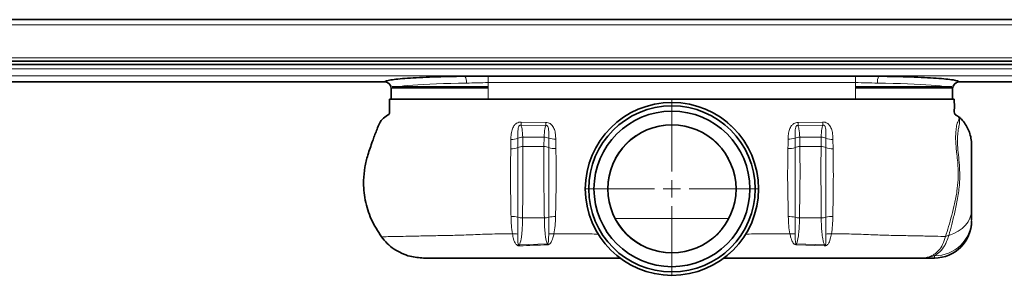
# Model space of a CAD drawing. Units: millimetres. Extents: x 756 to 2208, y 778 to 1306.
# Drawn here: x 1041 to 1325, y 1232 to 1306 of the extents above; entities that cross this region are included whole.
import ezdxf

# ---------------------------------------------------------------- set-up
doc = ezdxf.new("R2010")
doc.units = ezdxf.units.MM
doc.header["$LTSCALE"] = 5

# ---------------------------------------------------------------- blocks, each defined once
blk = doc.blocks.new('SW_CENTERMARKSYMBOL_0')
at = {"color": 0, "linetype": 'Continuous', "lineweight": 0}
for p, q in [((0, 5), (0, 25)), ((-5, 0), (-25, 0)), ((0, 0), (-2.5, 0)), ((0, 0), (0, 2.5)), ((0, 0), (0, -2.5)), ((0, 0), (2.5, 0)), ((5, 0), (25, 0)), ((0, -5), (0, -25))]:
    blk.add_line(p, q, dxfattribs=at)

msp = doc.modelspace()

# ---------------------------------------------------------------- linework, layer by layer
at = {"color": 7, "linetype": 'Continuous', "lineweight": 35}
for p, q in [((1668.92, 1306.15), (788.92, 1306.15)), ((1668.92, 1294.15), (788.92, 1294.15)), ((1668.92, 1293.15), (788.92, 1293.15)), ((788.92, 1288.15), (1146.06, 1288.15)), ((1281.92, 1289.81), (1175.92, 1289.81)), ((1311.78, 1288.15), (1668.92, 1288.15)), ((1311.79, 1288.15), (1311.78, 1288.15)), ((1147.92, 1286.16), (1147.92, 1283.15)), ((1148.12, 1286.7), (1175.92, 1286.7)), ((1309.72, 1286.7), (1281.92, 1286.7)), ((1309.92, 1283.15), (1309.92, 1286.16)), ((1147.92, 1283.15), (1175.92, 1283.15)), ((1175.92, 1283.15), (1281.92, 1283.15)), ((1281.92, 1283.15), (1303.07, 1283.15)), ((1303.71, 1283.15), (1309.92, 1283.15)), ((1300.61, 1237.2), (1304.67, 1237.2))]:
    msp.add_line(p, q, dxfattribs=at)
at = {"color": 8, "linetype": 'Continuous', "lineweight": 18}
for p, q in [((788.92, 1304.65), (1668.92, 1304.65)), ((1668.92, 1295.15), (788.92, 1295.15)), ((788.92, 1291.91), (1668.92, 1291.91)), ((788.92, 1289.91), (1668.92, 1289.91)), ((788.92, 1288.15), (1146.05, 1288.15)), ((1175.92, 1287.93), (1175.92, 1289.81)), ((1281.92, 1287.93), (1175.92, 1287.93)), ((1175.92, 1287.93), (1175.92, 1283.15)), ((1281.92, 1287.93), (1281.92, 1289.81)), ((1281.92, 1287.93), (1281.92, 1283.15)), ((1311.79, 1288.15), (1668.92, 1288.15)), ((1147.98, 1286.36), (1175.92, 1286.36)), ((1309.86, 1286.36), (1281.92, 1286.36)), ((1169.25, 1283.02), (1169.01, 1283.15)), ((1228.92, 1282.14), (1228.92, 1283.15)), ((1288.58, 1283.02), (1288.82, 1283.15)), ((1192.52, 1276.45), (1185.41, 1276.54)), ((1265.32, 1276.45), (1272.43, 1276.54)), ((1185.37, 1275.63), (1192.5, 1275.56)), ((1272.47, 1275.63), (1265.34, 1275.56)), ((1182.44, 1271.49), (1182.41, 1268.79)), ((1184.47, 1269.17), (1184.47, 1271.88)), ((1185.87, 1269.44), (1185.86, 1272.16)), ((1192.03, 1272.16), (1185.86, 1272.16)), ((1192.03, 1272.16), (1191.99, 1269.44)), ((1265.81, 1272.16), (1265.84, 1269.44)), ((1265.81, 1272.16), (1271.98, 1272.16)), ((1271.96, 1269.44), (1271.98, 1272.16)), ((1273.36, 1269.17), (1273.37, 1271.88)), ((1275.4, 1271.49), (1275.43, 1268.79)), ((1191.99, 1269.44), (1185.87, 1269.44)), ((1265.84, 1269.44), (1271.96, 1269.44)), ((1192.1, 1248.83), (1185.81, 1248.83)), ((1245.3, 1248.61), (1212.53, 1248.61)), ((1265.74, 1248.83), (1272.03, 1248.83)), ((1192.92, 1241.28), (1184.89, 1240.98)), ((1272.9, 1240.72), (1264.89, 1241.03)), ((1264.92, 1241.28), (1272.95, 1240.98)), ((1304.67, 1237.2), (1304.67, 1237.87))]:
    msp.add_line(p, q, dxfattribs=at)
at = {"color": 8, "linetype": 'Continuous', "lineweight": 18, "flags": 128}
msp.add_lwpolyline([(1308.86, 1243.75), (1310.26, 1244.28), (1311.54, 1244.95), (1312.67, 1245.76), (1313.63, 1246.68), (1314.4, 1247.7), (1314.96, 1248.78), (1315.3, 1249.92), (1315.42, 1251.08)], dxfattribs=at)
at = {"color": 7, "linetype": 'Continuous', "lineweight": 35}
for radius in [25, 24.03, 22.5, 18.5]:
    msp.add_circle((1228.92, 1257.2), radius, dxfattribs=at)
at = {"color": 8, "linetype": 'Continuous', "lineweight": 18}
for radius in [24.99, 18.59]:
    msp.add_circle((1228.92, 1257.2), radius, dxfattribs=at)
for centre, radius, start, end in [((1145.92, 1286.16), 2, 0.0776, 86.5967), ((1166.43, 1288.17), 3.19, 353.4937, 30.6135), ((1291.41, 1288.17), 3.19, 149.3865, 186.5063), ((1311.92, 1286.16), 2, 93.4033, 179.9224), ((1142.55, 1277.85), 42.88, 357.0297, 358.2432), ((1099.11, 1277.81), 93.41, 358.6206, 359.1636), ((1358.72, 1277.81), 93.41, 180.8364, 181.3794), ((1315.29, 1277.85), 42.88, 181.7568, 182.9703), ((1182.52, 1276.58), 5.08, 269.0955, 292.6173), ((1185.81, 1268.79), 3.37, 89.231, 113.4166), ((1192.05, 1268.73), 3.43, 67.4942, 90.4209), ((1195.24, 1276.82), 5.26, 249.1745, 271.5959), ((1262.6, 1276.82), 5.26, 268.4041, 290.8255), ((1265.79, 1268.73), 3.43, 89.5791, 112.5058), ((1272.03, 1268.79), 3.37, 66.5834, 90.769), ((1275.32, 1276.58), 5.08, 247.3827, 270.9045), ((1182.51, 1274.04), 5.25, 268.8689, 291.9533), ((1185.83, 1265.97), 3.47, 89.2239, 112.9488), ((1192.02, 1265.93), 3.51, 67.6037, 90.4561), ((1195.24, 1274.27), 5.43, 249.7123, 271.8368), ((1262.59, 1274.27), 5.43, 268.1632, 290.2877), ((1265.81, 1265.93), 3.51, 89.5439, 112.3963), ((1272.01, 1265.97), 3.47, 67.0512, 90.7761), ((1275.33, 1274.04), 5.25, 248.0467, 271.1311), ((1182.57, 1241.75), 7.49, 75.5369, 90.7939), ((1185.77, 1253.72), 4.89, 254.3462, 270.457), ((1192.09, 1253.89), 5.06, 270.0527, 284.7407), ((1195.09, 1241.11), 8.07, 88.3996, 102.2537), ((1262.74, 1241.11), 8.07, 77.7463, 91.6004), ((1265.74, 1253.89), 5.06, 255.2593, 269.9473), ((1272.07, 1253.72), 4.89, 269.543, 285.6538), ((1275.26, 1241.75), 7.49, 89.2061, 104.4631), ((1304.85, 1248.44), 10.57, 269.0386, 359.0052), ((1183.43, 1239.48), 4.74, 77.6136, 96.802), ((1194.17, 1239.37), 4.88, 81.8057, 99.6067), ((1263.67, 1239.37), 4.88, 80.3933, 98.1943), ((1274.4, 1239.48), 4.74, 83.198, 102.3864), ((1309.19, 1241.07), 2.69, 96.9595, 118.06), ((1178.35, 1239.61), 6.67, 9.6305, 11.8373), ((1176.94, 1239.79), 16.05, 4.4395, 5.3442), ((1280.9, 1239.79), 16.05, 174.6558, 175.5605), ((1279.48, 1239.61), 6.67, 168.1627, 170.3695)]:
    msp.add_arc(centre, radius, start, end, dxfattribs=at)
at = {"color": 7, "linetype": 'Continuous', "lineweight": 35}
for centre, radius, start, end in [((1145.92, 1286.15), 2, 0.2173, 85.9306), ((1311.92, 1286.15), 2, 94.0659, 179.7696), ((1304.67, 1247.95), 10.75, 270, 0)]:
    msp.add_arc(centre, radius, start, end, dxfattribs=at)
at = {"color": 8, "linetype": 'Continuous', "lineweight": 18}
for centre, start_param, end_param in [((1175.92, 1286.15), 1.79833, 3.132144), ((1281.92, 1286.15), 0.009449, 1.343263)]:
    msp.add_ellipse(centre, major_axis=(28, 0), ratio=0.06084, start_param=start_param, end_param=end_param, dxfattribs=at)
at = {"color": 7, "linetype": 'Continuous', "lineweight": 35}
for points, knots in [([(1169.18, 1289.79), (1165.94, 1289.75), (1162.83, 1289.68), (1157.2, 1289.47), (1154.69, 1289.35), (1150.53, 1289.05), (1148.89, 1288.89), (1146.66, 1288.53), (1146.07, 1288.34), (1146.04, 1288.15)], [0, 0, 0, 0, 0.25, 0.25, 0.5, 0.5, 0.75, 0.75, 1, 1, 1, 1]), ([(1146.06, 1288.15), (1146.06, 1288.15), (1146.07, 1288.15), (1146.06, 1288.15), (1146.05, 1288.15)], [0, 0, 0, 0, 0.185757, 1, 1, 1, 1]), ([(1175.92, 1289.81), (1174.79, 1289.81), (1173.67, 1289.81), (1171.98, 1289.81), (1171.42, 1289.8), (1170.57, 1289.8), (1170.29, 1289.8), (1169.73, 1289.8), (1169.45, 1289.8), (1169.18, 1289.79)], [0, 0, 0, 0, 0.5, 0.5, 0.75, 0.75, 0.875, 0.875, 1, 1, 1, 1]), ([(1288.66, 1289.79), (1288.38, 1289.8), (1288.1, 1289.8), (1287.54, 1289.8), (1287.26, 1289.8), (1286.42, 1289.8), (1285.86, 1289.81), (1284.17, 1289.81), (1283.04, 1289.81), (1281.92, 1289.81)], [0, 0, 0, 0, 0.125, 0.125, 0.25, 0.25, 0.5, 0.5, 1, 1, 1, 1]), ([(1311.8, 1288.15), (1311.77, 1288.34), (1311.18, 1288.53), (1308.95, 1288.89), (1307.31, 1289.05), (1303.15, 1289.35), (1300.64, 1289.47), (1295.01, 1289.68), (1291.9, 1289.75), (1288.66, 1289.79)], [0, 0, 0, 0, 0.25, 0.25, 0.5, 0.5, 0.75, 0.75, 1, 1, 1, 1]), ([(1147.42, 1283.15), (1147.39, 1282.07), (1147.35, 1280.73), (1147.46, 1279.21), (1147.2, 1278.71), (1146.39, 1278.22), (1145.19, 1277.42), (1144.24, 1275.77), (1143.66, 1274.11), (1143.06, 1272.54), (1142.21, 1270.17), (1141.14, 1267.19), (1140.19, 1263.42), (1139.77, 1259.03), (1140.22, 1253.9), (1141.9, 1248.27), (1144.02, 1244.97), (1145.09, 1243.31)], [0, 0, 0, 0, 0.075986, 0.094714, 0.103868, 0.113868, 0.159742, 0.203837, 0.243718, 0.283056, 0.321635, 0.419503, 0.504375, 0.593456, 0.726676, 0.862411, 1, 1, 1, 1]), ([(1228.92, 1283.15), (1221.07, 1283.15), (1205.17, 1283.15), (1187.61, 1283.15), (1176.24, 1283.15), (1171.29, 1283.15), (1166.5, 1283.15), (1162.02, 1283.15), (1157.94, 1283.15), (1154.37, 1283.15), (1151.4, 1283.15), (1149.17, 1283.15), (1147.7, 1283.15), (1147.51, 1283.15), (1147.42, 1283.15)], [0, 0, 0, 0, 0.240913, 0.488259, 0.539171, 0.58994, 0.640069, 0.689989, 0.740042, 0.790419, 0.84132, 0.892968, 0.945687, 1, 1, 1, 1]), ([(1228.92, 1283.15), (1236.76, 1283.15), (1252.67, 1283.15), (1270.23, 1283.15), (1281.59, 1283.15), (1286.55, 1283.15), (1291.33, 1283.15), (1295.82, 1283.15), (1299.9, 1283.15), (1303.47, 1283.15), (1306.43, 1283.15), (1308.66, 1283.15), (1310.14, 1283.15), (1310.32, 1283.15), (1310.42, 1283.15)], [0, 0, 0, 0, 0.240913, 0.488259, 0.539171, 0.58994, 0.640069, 0.689989, 0.740042, 0.790419, 0.84132, 0.892968, 0.945687, 1, 1, 1, 1]), ([(1310.42, 1283.15), (1310.45, 1282.07), (1310.48, 1280.73), (1310.38, 1279.21), (1310.64, 1278.71), (1311.18, 1278.38), (1311.6, 1278.11), (1311.89, 1277.91)], [0, 0, 0, 0, 0.547832, 0.682858, 0.748855, 0.82095, 1, 1, 1, 1]), ([(1311.86, 1277.75), (1311.86, 1277.75), (1311.86, 1277.86), (1311.88, 1277.89), (1311.89, 1277.91)], [0, 0, 0, 0, 0.018712, 1, 1, 1, 1]), ([(1311.89, 1277.91), (1312.09, 1277.73), (1312.72, 1277.13), (1313.64, 1275.96), (1314.36, 1274.67), (1314.92, 1273.29), (1315.3, 1271.86), (1315.42, 1270.62), (1315.42, 1269.98), (1315.42, 1269.95)], [0, 0, 0, 0, 0.090944, 0.290371, 0.495581, 0.585784, 0.785301, 0.990604, 1, 1, 1, 1]), ([(1315.42, 1269.95), (1315.42, 1269.92), (1315.42, 1269.84), (1315.42, 1269.54), (1315.42, 1268.55), (1315.42, 1266.97), (1315.42, 1265.04), (1315.42, 1262.78), (1315.42, 1261.05), (1315.42, 1259.21), (1315.42, 1257.28), (1315.42, 1255.2), (1315.42, 1253.02), (1315.42, 1251.73), (1315.42, 1251.08)], [0, 0, 0, 0, 0.068017, 0.170176, 0.220674, 0.271664, 0.433578, 0.512377, 0.590698, 0.654894, 0.718824, 0.799275, 0.899558, 1, 1, 1, 1]), ([(1315.42, 1251.08), (1315.42, 1250.66), (1315.42, 1249.77), (1315.42, 1248.91), (1315.42, 1248.48), (1315.42, 1248.26)], [0, 0, 0, 0, 0.30345, 0.64875, 1, 1, 1, 1]), ([(1145.09, 1243.31), (1145.61, 1242.67), (1146.68, 1241.36), (1148.67, 1239.77), (1150.89, 1238.52), (1153.73, 1237.46), (1155.91, 1237.3), (1157.23, 1237.2)], [0, 0, 0, 0, 0.177288, 0.35973, 0.537013, 0.719407, 1, 1, 1, 1]), ([(1157.23, 1237.2), (1157.39, 1237.2), (1157.79, 1237.2), (1159.16, 1237.2), (1161.25, 1237.2), (1163.83, 1237.2), (1166.7, 1237.2), (1169.86, 1237.2), (1173.2, 1237.2), (1176.74, 1237.2), (1186.23, 1237.2), (1198.71, 1237.2), (1209.98, 1237.2), (1214.17, 1237.2)], [0, 0, 0, 0, 0.046437, 0.111229, 0.176037, 0.234446, 0.292849, 0.347269, 0.401653, 0.454332, 0.507095, 0.816831, 1, 1, 1, 1]), ([(1300.61, 1237.2), (1300.44, 1237.2), (1300.05, 1237.2), (1298.69, 1237.2), (1296.61, 1237.2), (1294.02, 1237.2), (1291.16, 1237.2), (1287.99, 1237.2), (1284.67, 1237.2), (1281.12, 1237.2), (1271.62, 1237.2), (1259.19, 1237.2), (1247.97, 1237.2), (1243.84, 1237.2)], [0, 0, 0, 0, 0.046552, 0.110541, 0.176481, 0.234358, 0.293584, 0.347473, 0.402661, 0.454733, 0.508424, 0.818792, 1, 1, 1, 1])]:
    msp.add_open_spline(points, degree=3, knots=knots, dxfattribs=at)
for points in [[(1146.04, 1288.15), (1146.04, 1288.15), (1146.04, 1288.15), (1146.05, 1288.15)], [(1311.79, 1288.15), (1311.79, 1288.15), (1311.8, 1288.15), (1311.8, 1288.15)]]:
    msp.add_open_spline(points, degree=3, dxfattribs=at)
at = {"color": 8, "linetype": 'Continuous', "lineweight": 18}
for points, knots in [([(1175.92, 1287.93), (1174.85, 1287.93), (1173.79, 1287.91), (1171.69, 1287.85), (1170.64, 1287.82), (1169.6, 1287.8)], [0, 0, 0, 0, 0.5, 0.5, 1, 1, 1, 1]), ([(1288.23, 1287.8), (1287.2, 1287.82), (1286.15, 1287.85), (1284.04, 1287.91), (1282.99, 1287.93), (1281.92, 1287.93)], [0, 0, 0, 0, 0.5, 0.5, 1, 1, 1, 1]), ([(1185.09, 1276.53), (1185.09, 1276.53), (1184.96, 1276.52), (1184.61, 1276.45), (1184.02, 1276.2), (1183.34, 1275.58), (1182.79, 1274.5), (1182.48, 1273.08), (1182.45, 1272.02), (1182.44, 1271.49)], [0, 0, 0, 0, 0.000009, 0.054653, 0.154594, 0.28151, 0.475778, 0.737221, 1, 1, 1, 1]), ([(1185.41, 1276.54), (1185.3, 1276.54), (1185.19, 1276.54), (1185.09, 1276.53), (1185.09, 1276.53)], [0, 0, 0, 0, 0.999813, 1, 1, 1, 1]), ([(1195.38, 1271.56), (1195.37, 1272.04), (1195.33, 1273.01), (1195.05, 1274.36), (1194.54, 1275.43), (1193.86, 1276.07), (1193.19, 1276.39), (1192.74, 1276.43), (1192.52, 1276.45)], [0, 0, 0, 0, 0.236791, 0.472725, 0.677979, 0.806881, 0.902981, 1, 1, 1, 1]), ([(1262.45, 1271.56), (1262.47, 1272.04), (1262.5, 1273.01), (1262.79, 1274.36), (1263.3, 1275.43), (1263.98, 1276.07), (1264.65, 1276.39), (1265.1, 1276.43), (1265.32, 1276.45)], [0, 0, 0, 0, 0.236791, 0.472725, 0.677979, 0.806881, 0.902981, 1, 1, 1, 1]), ([(1272.43, 1276.54), (1272.54, 1276.54), (1272.64, 1276.54), (1272.75, 1276.53), (1272.75, 1276.53)], [0, 0, 0, 0, 0.999813, 1, 1, 1, 1]), ([(1272.75, 1276.53), (1272.75, 1276.53), (1272.88, 1276.52), (1273.23, 1276.45), (1273.82, 1276.2), (1274.5, 1275.58), (1275.05, 1274.5), (1275.36, 1273.08), (1275.39, 1272.02), (1275.4, 1271.49)], [0, 0, 0, 0, 0.000009, 0.054653, 0.154594, 0.28151, 0.475778, 0.737221, 1, 1, 1, 1]), ([(1308.86, 1243.75), (1308.94, 1244.03), (1309.27, 1245.27), (1309.92, 1247.74), (1310.66, 1250.77), (1311.21, 1253.41), (1311.58, 1255.53), (1311.86, 1257.71), (1312.01, 1259.89), (1312.01, 1262.02), (1311.89, 1264.44), (1311.61, 1267.1), (1311.35, 1269.71), (1311.35, 1271.98), (1311.5, 1273.84), (1311.81, 1275.41), (1311.97, 1276.54), (1311.93, 1277.34), (1311.88, 1277.61), (1311.86, 1277.75)], [0, 0, 0, 0, 0.026276, 0.114097, 0.20485, 0.253009, 0.301748, 0.350556, 0.40017, 0.44765, 0.495887, 0.569119, 0.644292, 0.707597, 0.772082, 0.832434, 0.893984, 0.946586, 1, 1, 1, 1]), ([(1311.15, 1275.83), (1311.15, 1275.83), (1311.36, 1276.32), (1311.68, 1277.11), (1311.8, 1277.58), (1311.85, 1277.72), (1311.86, 1277.75)], [0, 0, 0, 0, 0.000008, 0.448676, 0.910541, 1, 1, 1, 1]), ([(1184.47, 1271.88), (1184.44, 1272.77), (1184.41, 1273.91), (1184.57, 1275.05), (1184.77, 1275.42), (1184.96, 1275.57), (1185.09, 1275.62), (1185.23, 1275.65), (1185.33, 1275.64), (1185.37, 1275.63)], [0, 0, 0, 0, 0.611316, 0.793407, 0.885417, 0.91942, 0.94345, 0.97499, 1, 1, 1, 1]), ([(1185.86, 1272.16), (1185.82, 1273.02), (1185.76, 1274.37), (1185.47, 1275.3), (1185.37, 1275.63)], [0, 0, 0, 0, 0.64161, 1, 1, 1, 1]), ([(1192.5, 1275.56), (1192.4, 1275.25), (1192.13, 1274.34), (1192.07, 1273.03), (1192.03, 1272.16)], [0, 0, 0, 0, 0.339429, 1, 1, 1, 1]), ([(1192.5, 1275.56), (1192.56, 1275.57), (1192.65, 1275.57), (1192.8, 1275.53), (1192.91, 1275.47), (1193.08, 1275.31), (1193.27, 1274.92), (1193.39, 1273.92), (1193.37, 1272.86), (1193.37, 1272.03), (1193.37, 1271.9)], [0, 0, 0, 0, 0.03573, 0.055902, 0.093577, 0.115471, 0.2167, 0.423883, 0.906828, 1, 1, 1, 1]), ([(1265.34, 1275.56), (1265.28, 1275.57), (1265.19, 1275.57), (1265.04, 1275.53), (1264.93, 1275.47), (1264.76, 1275.31), (1264.57, 1274.92), (1264.45, 1273.92), (1264.47, 1272.86), (1264.47, 1272.03), (1264.47, 1271.9)], [0, 0, 0, 0, 0.03573, 0.055902, 0.093577, 0.115471, 0.2167, 0.423883, 0.906828, 1, 1, 1, 1]), ([(1265.34, 1275.56), (1265.43, 1275.25), (1265.71, 1274.34), (1265.77, 1273.03), (1265.81, 1272.16)], [0, 0, 0, 0, 0.339429, 1, 1, 1, 1]), ([(1271.98, 1272.16), (1272.02, 1273.02), (1272.08, 1274.37), (1272.37, 1275.3), (1272.47, 1275.63)], [0, 0, 0, 0, 0.64161, 1, 1, 1, 1]), ([(1273.37, 1271.88), (1273.39, 1272.77), (1273.43, 1273.91), (1273.27, 1275.05), (1273.07, 1275.42), (1272.88, 1275.57), (1272.74, 1275.62), (1272.6, 1275.65), (1272.51, 1275.64), (1272.47, 1275.63)], [0, 0, 0, 0, 0.611316, 0.793407, 0.885417, 0.91942, 0.94345, 0.97499, 1, 1, 1, 1]), ([(1311.11, 1267.81), (1311.11, 1267.81), (1311.08, 1268.1), (1310.91, 1269.45), (1310.77, 1271.73), (1310.87, 1274.1), (1311.06, 1275.36), (1311.15, 1275.83), (1311.15, 1275.83)], [0, 0, 0, 0, 0.000005, 0.090671, 0.428418, 0.766199, 0.999995, 1, 1, 1, 1]), ([(1193.37, 1271.9), (1193.36, 1271.11), (1193.36, 1270.2), (1193.36, 1269.29), (1193.36, 1269.17)], [0, 0, 0, 0, 0.874128, 1, 1, 1, 1]), ([(1195.42, 1268.84), (1195.42, 1268.95), (1195.41, 1269.86), (1195.39, 1270.77), (1195.38, 1271.56)], [0, 0, 0, 0, 0.122925, 1, 1, 1, 1]), ([(1262.42, 1268.84), (1262.42, 1268.95), (1262.43, 1269.86), (1262.44, 1270.77), (1262.45, 1271.56)], [0, 0, 0, 0, 0.122925, 1, 1, 1, 1]), ([(1264.47, 1271.9), (1264.47, 1271.11), (1264.47, 1270.2), (1264.47, 1269.29), (1264.47, 1269.17)], [0, 0, 0, 0, 0.874128, 1, 1, 1, 1]), ([(1182.41, 1268.79), (1182.4, 1268.27), (1182.38, 1267.23), (1182.35, 1265.27), (1182.32, 1262.88), (1182.32, 1260.3), (1182.34, 1257.93), (1182.37, 1255.78), (1182.4, 1253.61), (1182.44, 1251.41), (1182.46, 1249.98), (1182.47, 1249.25)], [0, 0, 0, 0, 0.085767, 0.171969, 0.313196, 0.456074, 0.561714, 0.668078, 0.776816, 0.886421, 1, 1, 1, 1]), ([(1184.45, 1249.01), (1184.45, 1249.76), (1184.45, 1251.92), (1184.45, 1255.67), (1184.47, 1260.62), (1184.47, 1265.23), (1184.47, 1268.08), (1184.47, 1269.17)], [0, 0, 0, 0, 0.113915, 0.3258, 0.544303, 0.82743, 1, 1, 1, 1]), ([(1185.81, 1248.83), (1185.82, 1250.21), (1185.84, 1253.02), (1185.88, 1257.39), (1185.9, 1261.78), (1185.89, 1265.85), (1185.88, 1268.31), (1185.87, 1269.44)], [0, 0, 0, 0, 0.20297, 0.411825, 0.614797, 0.823662, 1, 1, 1, 1]), ([(1191.99, 1269.44), (1191.98, 1268.14), (1191.95, 1265.5), (1191.93, 1261.23), (1191.98, 1256.84), (1192.04, 1252.66), (1192.08, 1250.03), (1192.1, 1248.83)], [0, 0, 0, 0, 0.202754, 0.411376, 0.614133, 0.822763, 1, 1, 1, 1]), ([(1193.36, 1269.17), (1193.36, 1267.82), (1193.37, 1265.06), (1193.37, 1260.22), (1193.38, 1255.78), (1193.38, 1251.9), (1193.38, 1249.97), (1193.38, 1249)], [0, 0, 0, 0, 0.215022, 0.43666, 0.708991, 0.853444, 1, 1, 1, 1]), ([(1195.32, 1249.18), (1195.34, 1250.11), (1195.38, 1251.99), (1195.44, 1254.84), (1195.49, 1257.67), (1195.52, 1260.22), (1195.52, 1262.57), (1195.49, 1264.7), (1195.46, 1266.81), (1195.43, 1268.16), (1195.42, 1268.84)], [0, 0, 0, 0, 0.14363, 0.289509, 0.425317, 0.562577, 0.670308, 0.778584, 0.888866, 1, 1, 1, 1]), ([(1262.52, 1249.18), (1262.5, 1250.11), (1262.46, 1251.99), (1262.38, 1255.76), (1262.31, 1260.05), (1262.34, 1264.76), (1262.39, 1267.47), (1262.42, 1268.84)], [0, 0, 0, 0, 0.143733, 0.289716, 0.562625, 0.778645, 1, 1, 1, 1]), ([(1264.47, 1269.17), (1264.47, 1267.82), (1264.47, 1265.06), (1264.47, 1260.22), (1264.46, 1255.78), (1264.46, 1251.9), (1264.46, 1249.97), (1264.46, 1249)], [0, 0, 0, 0, 0.215022, 0.43666, 0.708991, 0.853444, 1, 1, 1, 1]), ([(1265.84, 1269.44), (1265.86, 1268.14), (1265.89, 1265.5), (1265.91, 1261.23), (1265.86, 1256.84), (1265.79, 1252.66), (1265.76, 1250.03), (1265.74, 1248.83)], [0, 0, 0, 0, 0.202754, 0.411376, 0.614133, 0.822763, 1, 1, 1, 1]), ([(1272.03, 1248.83), (1272.02, 1250.21), (1272, 1253.02), (1271.96, 1257.39), (1271.93, 1261.78), (1271.95, 1265.85), (1271.96, 1268.31), (1271.96, 1269.44)], [0, 0, 0, 0, 0.20297, 0.411825, 0.614797, 0.823662, 1, 1, 1, 1]), ([(1273.39, 1249.01), (1273.39, 1249.76), (1273.39, 1251.94), (1273.38, 1255.7), (1273.37, 1260.64), (1273.37, 1265.23), (1273.36, 1268.08), (1273.36, 1269.17)], [0, 0, 0, 0, 0.113917, 0.329086, 0.544292, 0.827426, 1, 1, 1, 1]), ([(1275.43, 1268.79), (1275.45, 1267.74), (1275.5, 1264.96), (1275.53, 1260.54), (1275.47, 1255.75), (1275.41, 1252.11), (1275.38, 1249.98), (1275.37, 1249.25)], [0, 0, 0, 0, 0.172019, 0.455978, 0.667994, 0.886317, 1, 1, 1, 1]), ([(1307.92, 1243.45), (1308.2, 1244.38), (1308.77, 1246.27), (1309.7, 1249.49), (1310.57, 1252.93), (1311.22, 1256.4), (1311.58, 1259.88), (1311.57, 1262.91), (1311.37, 1265.57), (1311.2, 1267.08), (1311.11, 1267.81), (1311.11, 1267.81)], [0, 0, 0, 0, 0.139409, 0.282755, 0.417466, 0.556508, 0.6798, 0.808126, 0.903292, 0.999998, 1, 1, 1, 1]), ([(1182.47, 1249.25), (1182.49, 1248.37), (1182.53, 1246.61), (1182.76, 1245), (1182.87, 1244.19)], [0, 0, 0, 0, 0.495396, 1, 1, 1, 1]), ([(1184.45, 1244.11), (1184.45, 1245.23), (1184.44, 1246.78), (1184.45, 1248.53), (1184.45, 1249.01)], [0, 0, 0, 0, 0.724318, 1, 1, 1, 1]), ([(1184.89, 1240.98), (1184.92, 1241.07), (1185.18, 1241.73), (1185.45, 1242.89), (1185.65, 1244.72), (1185.77, 1246.56), (1185.79, 1248.07), (1185.81, 1248.83)], [0, 0, 0, 0, 0.05421, 0.361206, 0.526765, 0.763379, 1, 1, 1, 1]), ([(1192.1, 1248.83), (1192.11, 1248.08), (1192.14, 1246.56), (1192.27, 1244.72), (1192.47, 1242.87), (1192.74, 1241.91), (1192.92, 1241.28)], [0, 0, 0, 0, 0.248026, 0.502988, 0.679299, 1, 1, 1, 1]), ([(1193.38, 1249), (1193.38, 1247.74), (1193.38, 1246.04), (1193.36, 1244.57), (1193.36, 1244.18)], [0, 0, 0, 0, 0.739775, 1, 1, 1, 1]), ([(1194.86, 1244.2), (1194.99, 1244.98), (1195.24, 1246.56), (1195.29, 1248.3), (1195.32, 1249.18)], [0, 0, 0, 0, 0.49415, 1, 1, 1, 1]), ([(1262.97, 1244.2), (1262.85, 1244.98), (1262.59, 1246.56), (1262.54, 1248.3), (1262.52, 1249.18)], [0, 0, 0, 0, 0.49415, 1, 1, 1, 1]), ([(1264.46, 1249), (1264.46, 1247.74), (1264.45, 1246.04), (1264.48, 1244.57), (1264.48, 1244.18)], [0, 0, 0, 0, 0.739775, 1, 1, 1, 1]), ([(1265.74, 1248.83), (1265.73, 1248.08), (1265.7, 1246.56), (1265.56, 1244.72), (1265.37, 1242.87), (1265.09, 1241.91), (1264.92, 1241.28)], [0, 0, 0, 0, 0.248026, 0.502988, 0.679299, 1, 1, 1, 1]), ([(1272.95, 1240.98), (1272.91, 1241.07), (1272.65, 1241.73), (1272.39, 1242.89), (1272.19, 1244.72), (1272.06, 1246.56), (1272.04, 1248.07), (1272.03, 1248.83)], [0, 0, 0, 0, 0.05421, 0.361206, 0.526765, 0.763379, 1, 1, 1, 1]), ([(1273.39, 1244.11), (1273.39, 1245.23), (1273.39, 1246.78), (1273.39, 1248.53), (1273.39, 1249.01)], [0, 0, 0, 0, 0.724318, 1, 1, 1, 1]), ([(1275.37, 1249.25), (1275.35, 1248.37), (1275.31, 1246.61), (1275.08, 1245), (1274.97, 1244.19)], [0, 0, 0, 0, 0.495396, 1, 1, 1, 1]), ([(1182.87, 1244.19), (1181.88, 1244.19), (1179, 1244.21), (1174.24, 1244.08), (1168.81, 1243.82), (1163.7, 1243.73), (1158.98, 1243.63), (1154.78, 1243.55), (1151.03, 1243.47), (1148, 1243.42), (1145.9, 1243.37), (1145.24, 1243.33), (1145.09, 1243.31), (1145.09, 1243.31)], [0, 0, 0, 0, 0.052373, 0.152477, 0.252746, 0.35283, 0.452945, 0.55657, 0.660204, 0.775628, 0.891014, 0.999999, 1, 1, 1, 1]), ([(1182.87, 1244.19), (1182.98, 1243.69), (1183.22, 1242.62), (1183.57, 1241.53), (1184.12, 1240.95), (1184.43, 1240.79), (1184.69, 1240.72), (1184.85, 1240.72), (1184.93, 1240.72)], [0, 0, 0, 0, 0.345561, 0.737795, 0.848288, 0.909143, 0.954019, 1, 1, 1, 1]), ([(1184.89, 1240.98), (1184.87, 1240.97), (1184.84, 1240.97), (1184.78, 1240.97), (1184.73, 1240.98), (1184.66, 1241.02), (1184.57, 1241.15), (1184.44, 1241.68), (1184.46, 1242.36), (1184.46, 1243.29), (1184.45, 1243.78), (1184.45, 1244.11)], [0, 0, 0, 0, 0.011773, 0.022711, 0.034109, 0.044872, 0.084398, 0.180173, 0.600476, 0.730108, 1, 1, 1, 1]), ([(1193.36, 1244.18), (1193.35, 1243.8), (1193.33, 1243.16), (1193.31, 1242.43), (1193.28, 1241.92), (1193.23, 1241.6), (1193.14, 1241.41), (1193.08, 1241.34), (1193.04, 1241.3), (1192.98, 1241.28), (1192.94, 1241.28), (1192.92, 1241.28), (1192.92, 1241.28)], [0, 0, 0, 0, 0.346596, 0.5798, 0.733895, 0.881022, 0.933189, 0.952459, 0.975392, 0.986724, 0.998098, 1, 1, 1, 1]), ([(1192.94, 1241.03), (1193.03, 1241.04), (1193.22, 1241.06), (1193.48, 1241.17), (1193.8, 1241.4), (1194.07, 1241.78), (1194.34, 1242.34), (1194.61, 1243.13), (1194.77, 1243.8), (1194.86, 1244.2)], [0, 0, 0, 0, 0.051907, 0.122236, 0.188461, 0.342581, 0.488336, 0.697696, 1, 1, 1, 1]), ([(1207.64, 1244.15), (1206.1, 1244.16), (1201.84, 1244.17), (1197.58, 1244.19), (1194.86, 1244.2)], [0, 0, 0, 0, 0.361747, 1, 1, 1, 1]), ([(1250.06, 1244.15), (1251.65, 1244.16), (1255.95, 1244.17), (1260.26, 1244.19), (1262.97, 1244.2)], [0, 0, 0, 0, 0.368712, 1, 1, 1, 1]), ([(1264.89, 1241.03), (1264.81, 1241.04), (1264.61, 1241.06), (1264.35, 1241.17), (1264.04, 1241.4), (1263.77, 1241.78), (1263.49, 1242.34), (1263.23, 1243.13), (1263.07, 1243.8), (1262.97, 1244.2)], [0, 0, 0, 0, 0.051907, 0.122236, 0.188461, 0.342581, 0.488336, 0.697696, 1, 1, 1, 1]), ([(1264.48, 1244.18), (1264.49, 1243.8), (1264.51, 1243.16), (1264.53, 1242.43), (1264.56, 1241.92), (1264.61, 1241.6), (1264.69, 1241.41), (1264.75, 1241.34), (1264.8, 1241.3), (1264.86, 1241.28), (1264.89, 1241.28), (1264.91, 1241.28), (1264.92, 1241.28)], [0, 0, 0, 0, 0.346596, 0.5798, 0.733895, 0.881022, 0.933189, 0.952459, 0.975392, 0.986724, 0.998098, 1, 1, 1, 1]), ([(1274.97, 1244.19), (1274.86, 1243.69), (1274.62, 1242.62), (1274.27, 1241.53), (1273.72, 1240.95), (1273.41, 1240.79), (1273.15, 1240.72), (1272.99, 1240.72), (1272.9, 1240.72)], [0, 0, 0, 0, 0.345561, 0.737795, 0.848288, 0.909143, 0.954019, 1, 1, 1, 1]), ([(1272.95, 1240.98), (1272.97, 1240.97), (1273, 1240.97), (1273.06, 1240.97), (1273.1, 1240.98), (1273.18, 1241.02), (1273.27, 1241.15), (1273.4, 1241.68), (1273.37, 1242.36), (1273.38, 1243.29), (1273.38, 1243.78), (1273.39, 1244.11)], [0, 0, 0, 0, 0.011773, 0.022711, 0.034109, 0.044872, 0.084398, 0.180173, 0.600476, 0.730108, 1, 1, 1, 1]), ([(1274.97, 1244.19), (1275.95, 1244.19), (1278.83, 1244.21), (1283.6, 1244.08), (1289.03, 1243.82), (1294.14, 1243.73), (1298.85, 1243.63), (1303.05, 1243.55), (1306.02, 1243.49), (1307.47, 1243.46), (1307.92, 1243.45)], [0, 0, 0, 0, 0.074104, 0.215746, 0.357618, 0.49923, 0.640887, 0.787509, 0.934145, 1, 1, 1, 1]), ([(1300.61, 1237.2), (1300.62, 1237.2), (1301.54, 1237.2), (1302.96, 1237.4), (1304.68, 1238.23), (1305.98, 1239.37), (1307.14, 1241.03), (1307.66, 1242.63), (1307.92, 1243.45)], [0, 0, 0, 0, 0.001604, 0.272793, 0.442858, 0.615972, 0.804661, 1, 1, 1, 1]), ([(1304.67, 1237.87), (1305.22, 1238.22), (1306.34, 1238.93), (1307.48, 1240.44), (1308.32, 1242.07), (1308.66, 1243.13), (1308.86, 1243.75)], [0, 0, 0, 0, 0.310768, 0.630183, 0.785776, 1, 1, 1, 1]), ([(1184.93, 1240.72), (1186.27, 1240.79), (1188.93, 1240.91), (1191.61, 1240.99), (1192.94, 1241.03)], [0, 0, 0, 0, 0.499847, 1, 1, 1, 1]), ([(1304.67, 1237.87), (1304.41, 1237.78), (1303.16, 1237.35), (1301.77, 1237.2), (1300.62, 1237.2), (1300.61, 1237.2)], [0, 0, 0, 0, 0.210342, 0.995684, 1, 1, 1, 1])]:
    msp.add_open_spline(points, degree=3, knots=knots, dxfattribs=at)

# ---------------------------------------------------------------- block references
at = {"color": 7, "linetype": 'Continuous', "lineweight": 0}
msp.add_blockref('SW_CENTERMARKSYMBOL_0', (1228.92, 1257.2), dxfattribs=at)

doc.saveas('drawing.dxf')
